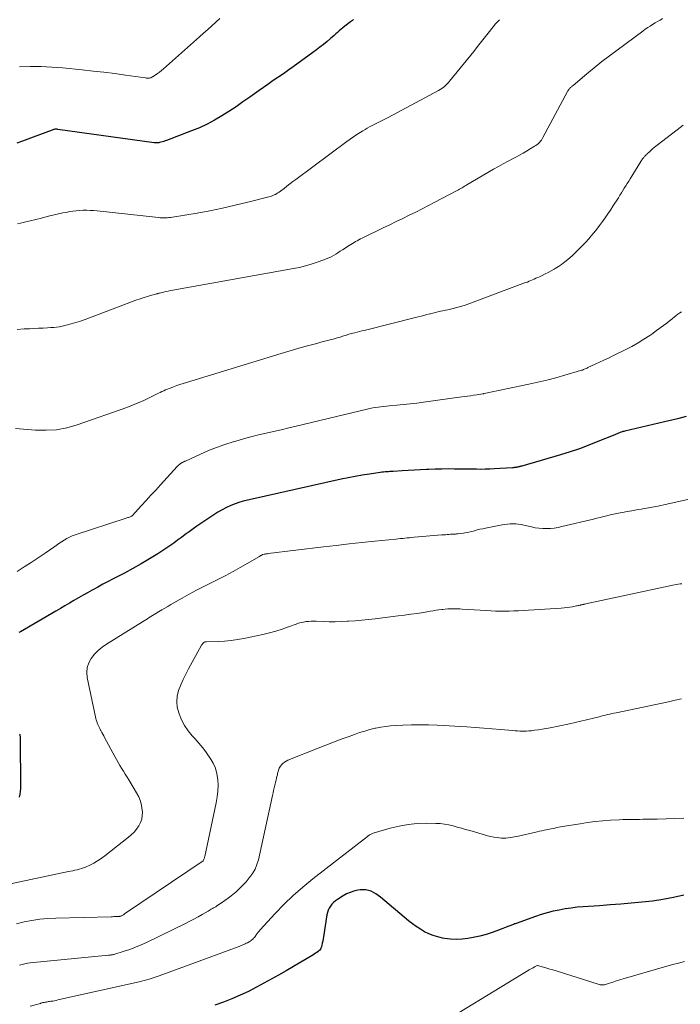
# Model space of a CAD drawing. Units: feet. Extents: x 1965000 to 1970029, y 555000 to 560000.
# Drawn here: x 1967041 to 1967164, y 555344 to 555528 of the extents above; entities that cross this region are included whole.
import ezdxf

# ---------------------------------------------------------------- set-up
doc = ezdxf.new("R2010")
doc.units = ezdxf.units.FT
doc.header["$LTSCALE"] = 100
doc.header["$MEASUREMENT"] = 0
doc.layers.add('CONTOUR INDEX', color=32, linetype='Continuous', lineweight=25)
doc.layers.add('CONTOUR INTERMEDIATE', color=40, linetype='Continuous', lineweight=15)

msp = doc.modelspace()

# ---------------------------------------------------------------- linework, layer by layer
at = {"layer": 'CONTOUR INDEX', "flags": 128}
for points, elevation in [([(1967103.05, 555527.96), (1967102.87, 555527.83), (1967102.7, 555527.7), (1967102.53, 555527.57), (1967101.43, 555526.72), (1967101.09, 555526.45), (1967100.75, 555526.17), (1967100.42, 555525.88), (1967100.1, 555525.59), (1967099.78, 555525.29), (1967099.45, 555525), (1967099.12, 555524.71), (1967098.79, 555524.42), (1967098.15, 555523.89), (1967097.49, 555523.35), (1967096.82, 555522.82), (1967096.15, 555522.3), (1967095.46, 555521.8), (1967091.81, 555519.16), (1967091.03, 555518.6), (1967090.24, 555518.05), (1967089.45, 555517.5), (1967088.65, 555516.96), (1967087.85, 555516.42), (1967087.06, 555515.88), (1967086.27, 555515.32), (1967085.48, 555514.76), (1967083.74, 555513.51), (1967082.45, 555512.6), (1967081.15, 555511.71), (1967079.83, 555510.84), (1967078.49, 555509.99), (1967077.13, 555509.19), (1967075.74, 555508.45), (1967074.31, 555507.79), (1967072.85, 555507.18), (1967068.19, 555505.41), (1967067.93, 555505.32), (1967067.67, 555505.23), (1967067.4, 555505.15), (1967067.14, 555505.08), (1967066.84, 555505.01), (1967066.72, 555504.98), (1967066.6, 555504.96), (1967066.47, 555504.95), (1967066.35, 555504.95), (1967066.22, 555504.95), (1967066.1, 555504.95), (1967065.98, 555504.96), (1967065.85, 555504.98), (1967047.91, 555507.47), (1967047.78, 555507.48), (1967047.64, 555507.49), (1967047.5, 555507.49), (1967047.37, 555507.48), (1967047.23, 555507.46), (1967047.1, 555507.43), (1967046.97, 555507.4), (1967046.84, 555507.35), (1967043.27, 555506.02), (1967042.27, 555505.64), (1967041.27, 555505.28), (1967040.27, 555504.91)], 860), ([(1967165.13, 555453.84), (1967163.8, 555453.51), (1967162.47, 555453.19), (1967161.14, 555452.87), (1967153.7, 555451.12), (1967153.53, 555451.08), (1967153.36, 555451.03), (1967153.19, 555450.98), (1967153.02, 555450.93), (1967152.98, 555450.92), (1967152.84, 555450.87), (1967152.69, 555450.81), (1967152.54, 555450.75), (1967152.4, 555450.69), (1967152.26, 555450.63), (1967152.11, 555450.57), (1967151.97, 555450.51), (1967151.82, 555450.45), (1967148.69, 555449.16), (1967146.97, 555448.49), (1967145.24, 555447.85), (1967143.48, 555447.27), (1967141.72, 555446.72), (1967134.49, 555444.6), (1967134.37, 555444.56), (1967134.25, 555444.53), (1967134.13, 555444.5), (1967134.01, 555444.47), (1967133.89, 555444.45), (1967133.77, 555444.42), (1967133.65, 555444.4), (1967133.53, 555444.38), (1967133.43, 555444.36), (1967133.25, 555444.34), (1967133.08, 555444.31), (1967132.91, 555444.3), (1967132.73, 555444.28), (1967129.34, 555444.08), (1967128.51, 555444.04), (1967127.67, 555444.01), (1967126.84, 555443.99), (1967126, 555444), (1967125.17, 555444.01), (1967124.33, 555444.02), (1967123.49, 555444.03), (1967122.66, 555444.04), (1967121.93, 555444.05), (1967120.73, 555444.06), (1967119.53, 555444.05), (1967118.34, 555444.02), (1967117.14, 555443.96), (1967116.7, 555443.94), (1967115.57, 555443.88), (1967114.43, 555443.82), (1967113.29, 555443.76), (1967112.16, 555443.69), (1967110.49, 555443.6), (1967110.19, 555443.58), (1967109.88, 555443.57), (1967109.58, 555443.55), (1967109.28, 555443.53), (1967108.98, 555443.51), (1967108.68, 555443.48), (1967108.38, 555443.45), (1967108.08, 555443.41), (1967106.03, 555443.11), (1967104.71, 555442.91), (1967103.4, 555442.68), (1967102.09, 555442.43), (1967100.78, 555442.15), (1967083.63, 555438.33), (1967082.75, 555438.1), (1967081.88, 555437.85), (1967081.02, 555437.55), (1967080.18, 555437.23), (1967079.35, 555436.85), (1967078.54, 555436.44), (1967077.76, 555435.99), (1967076.99, 555435.5), (1967073.85, 555433.37), (1967073.12, 555432.86), (1967072.39, 555432.34), (1967071.67, 555431.81), (1967070.96, 555431.27), (1967070.24, 555430.74), (1967069.52, 555430.21), (1967068.79, 555429.71), (1967068.04, 555429.21), (1967066.53, 555428.22), (1967065, 555427.26), (1967063.46, 555426.33), (1967061.9, 555425.45), (1967060.31, 555424.6), (1967058.21, 555423.52), (1967057.26, 555423.03), (1967056.32, 555422.53), (1967055.39, 555422.02), (1967054.45, 555421.51), (1967054.3, 555421.43), (1967053.45, 555420.95), (1967052.6, 555420.47), (1967051.75, 555419.98), (1967050.91, 555419.48), (1967050.07, 555418.98), (1967049.22, 555418.49), (1967048.38, 555417.99), (1967047.53, 555417.5), (1967040.93, 555413.68), (1967040.63, 555413.5)], 840), ([(1967040.75, 555394.56), (1967040.78, 555394.47), (1967040.81, 555394.38), (1967040.83, 555394.28), (1967040.85, 555394.19), (1967040.87, 555394.1), (1967040.88, 555394), (1967040.88, 555393.91), (1967040.9, 555384.39), (1967040.87, 555383.85), (1967040.8, 555383.32), (1967040.68, 555382.8)], 840), ([(1967164.7, 555364.51), (1967162.77, 555364.06), (1967160.83, 555363.68), (1967158.87, 555363.38), (1967156.9, 555363.16), (1967154.92, 555362.99), (1967152.94, 555362.82), (1967150.96, 555362.67), (1967148.98, 555362.52), (1967145.96, 555362.31), (1967144.82, 555362.21), (1967143.69, 555362.08), (1967142.56, 555361.91), (1967141.43, 555361.71), (1967140.31, 555361.47), (1967139.21, 555361.2), (1967138.11, 555360.87), (1967137.03, 555360.51), (1967133.41, 555359.22), (1967133.25, 555359.16), (1967133.08, 555359.1), (1967132.91, 555359.03), (1967132.75, 555358.96), (1967132.58, 555358.89), (1967132.42, 555358.83), (1967132.25, 555358.76), (1967132.09, 555358.69), (1967130.13, 555357.92), (1967128.98, 555357.51), (1967127.81, 555357.14), (1967126.62, 555356.84), (1967125.42, 555356.59), (1967124.42, 555356.42), (1967123.33, 555356.29), (1967122.25, 555356.23), (1967121.16, 555356.28), (1967120.08, 555356.41), (1967119.68, 555356.48), (1967118.81, 555356.68), (1967117.95, 555356.93), (1967117.13, 555357.27), (1967116.32, 555357.66), (1967115.55, 555358.12), (1967114.79, 555358.61), (1967114.07, 555359.14), (1967113.36, 555359.7), (1967108.12, 555364.09), (1967107.7, 555364.41), (1967107.27, 555364.71), (1967106.81, 555364.97), (1967106.34, 555365.2), (1967105.85, 555365.36), (1967105.35, 555365.47), (1967104.84, 555365.49), (1967104.32, 555365.46), (1967103.88, 555365.39), (1967103.15, 555365.22), (1967102.45, 555365.01), (1967101.77, 555364.7), (1967101.12, 555364.34), (1967100.09, 555363.69), (1967099.72, 555363.42), (1967099.37, 555363.13), (1967099.06, 555362.8), (1967098.77, 555362.45), (1967098.53, 555362.07), (1967098.33, 555361.66), (1967098.19, 555361.24), (1967098.09, 555360.79), (1967097.48, 555356.7), (1967097.41, 555356.31), (1967097.34, 555355.91), (1967097.25, 555355.52), (1967097.16, 555355.14), (1967097.08, 555354.82), (1967097, 555354.6), (1967096.9, 555354.4), (1967096.76, 555354.23), (1967096.59, 555354.07), (1967096.49, 555353.99), (1967096.25, 555353.8), (1967096, 555353.63), (1967095.75, 555353.46), (1967095.5, 555353.3), (1967093.26, 555351.96), (1967091.87, 555351.15), (1967090.48, 555350.34), (1967089.08, 555349.55), (1967087.68, 555348.77), (1967084.94, 555347.28), (1967083.45, 555346.51), (1967081.93, 555345.78), (1967080.38, 555345.12), (1967078.81, 555344.51), (1967077.22, 555343.95)], 820)]:
    msp.add_lwpolyline(points, dxfattribs=dict(at, elevation=elevation))
at = {"layer": 'CONTOUR INTERMEDIATE', "flags": 128}
for points, elevation in [([(1967160.77, 555528.16), (1967160.3, 555527.89), (1967159.83, 555527.62), (1967159.36, 555527.34), (1967158.89, 555527.06), (1967158.43, 555526.77), (1967157.98, 555526.47), (1967157.53, 555526.16), (1967157.09, 555525.84), (1967152.27, 555522.29), (1967150.83, 555521.21), (1967149.4, 555520.12), (1967148, 555518.99), (1967146.61, 555517.85), (1967144.04, 555515.69), (1967143.95, 555515.61), (1967143.86, 555515.53), (1967143.77, 555515.45), (1967143.68, 555515.37), (1967143.59, 555515.29), (1967143.5, 555515.21), (1967143.42, 555515.12), (1967143.35, 555515.03), (1967143.33, 555515.01), (1967143.25, 555514.9), (1967143.17, 555514.8), (1967143.1, 555514.68), (1967143.04, 555514.57), (1967138.43, 555505.96), (1967138.29, 555505.71), (1967138.13, 555505.47), (1967137.96, 555505.25), (1967137.77, 555505.03), (1967137.57, 555504.82), (1967137.35, 555504.63), (1967137.12, 555504.46), (1967136.88, 555504.31), (1967136.05, 555503.81), (1967135.38, 555503.43), (1967134.71, 555503.04), (1967134.03, 555502.67), (1967133.35, 555502.31), (1967132.87, 555502.05), (1967131.95, 555501.56), (1967131.03, 555501.05), (1967130.12, 555500.54), (1967129.21, 555500.02), (1967124.24, 555497.11), (1967124.02, 555496.98), (1967123.79, 555496.84), (1967123.56, 555496.71), (1967123.34, 555496.58), (1967123.11, 555496.45), (1967122.88, 555496.32), (1967122.65, 555496.2), (1967122.42, 555496.07), (1967118.28, 555493.89), (1967117.08, 555493.26), (1967115.89, 555492.65), (1967114.68, 555492.03), (1967113.48, 555491.43), (1967112.27, 555490.83), (1967111.06, 555490.24), (1967109.84, 555489.65), (1967108.63, 555489.06), (1967104.7, 555487.17), (1967104.39, 555487.02), (1967104.08, 555486.86), (1967103.77, 555486.69), (1967103.47, 555486.52), (1967103.17, 555486.34), (1967102.87, 555486.16), (1967102.57, 555485.98), (1967102.28, 555485.79), (1967101.01, 555484.97), (1967100.59, 555484.71), (1967100.17, 555484.45), (1967099.75, 555484.19), (1967099.32, 555483.94), (1967098.89, 555483.7), (1967098.45, 555483.48), (1967097.99, 555483.29), (1967097.53, 555483.11), (1967096.29, 555482.66), (1967095.2, 555482.3), (1967094.1, 555481.98), (1967092.98, 555481.71), (1967091.86, 555481.48), (1967069.34, 555477.45), (1967068.9, 555477.37), (1967068.46, 555477.28), (1967068.03, 555477.19), (1967067.59, 555477.09), (1967066.88, 555476.91), (1967066.8, 555476.89), (1967066.72, 555476.87), (1967066.65, 555476.85), (1967066.57, 555476.83), (1967066.5, 555476.81), (1967066.42, 555476.79), (1967066.35, 555476.77), (1967066.28, 555476.74), (1967064.83, 555476.32), (1967064.03, 555476.08), (1967063.24, 555475.82), (1967062.45, 555475.55), (1967061.67, 555475.27), (1967053.01, 555472), (1967052.13, 555471.69), (1967051.26, 555471.4), (1967050.37, 555471.15), (1967049.47, 555470.92), (1967048.73, 555470.74), (1967048.2, 555470.63), (1967047.66, 555470.54), (1967047.12, 555470.48), (1967046.57, 555470.45), (1967045.98, 555470.42), (1967045.13, 555470.38), (1967044.29, 555470.34), (1967043.44, 555470.3), (1967042.6, 555470.25), (1967041.64, 555470.2), (1967040.32, 555470.1)], 852), ([(1967130.31, 555527.95), (1967130.12, 555527.76), (1967129.93, 555527.56), (1967129.75, 555527.36), (1967129.58, 555527.15), (1967128.45, 555525.72), (1967127.72, 555524.79), (1967126.98, 555523.86), (1967126.24, 555522.94), (1967125.5, 555522.02), (1967121, 555516.47), (1967120.78, 555516.21), (1967120.55, 555515.96), (1967120.31, 555515.72), (1967120.06, 555515.49), (1967119.8, 555515.28), (1967119.53, 555515.08), (1967119.25, 555514.9), (1967118.95, 555514.73), (1967109.56, 555509.71), (1967109.18, 555509.52), (1967108.81, 555509.33), (1967108.43, 555509.14), (1967108.06, 555508.95), (1967107.68, 555508.77), (1967107.3, 555508.59), (1967106.93, 555508.4), (1967106.55, 555508.2), (1967106.46, 555508.15), (1967106.04, 555507.93), (1967105.63, 555507.7), (1967105.22, 555507.46), (1967104.82, 555507.21), (1967104.33, 555506.91), (1967103.69, 555506.49), (1967103.06, 555506.07), (1967102.44, 555505.63), (1967101.83, 555505.19), (1967092.34, 555498.13), (1967091.78, 555497.71), (1967091.22, 555497.29), (1967090.66, 555496.87), (1967090.11, 555496.44), (1967089.42, 555495.92), (1967089.2, 555495.76), (1967088.98, 555495.61), (1967088.75, 555495.47), (1967088.51, 555495.34), (1967088.26, 555495.23), (1967088.02, 555495.12), (1967087.76, 555495.03), (1967087.5, 555494.96), (1967083.34, 555493.88), (1967080.99, 555493.3), (1967078.64, 555492.76), (1967076.27, 555492.29), (1967073.89, 555491.85), (1967069.27, 555491.07), (1967068.95, 555491.02), (1967068.63, 555490.99), (1967068.3, 555490.97), (1967067.98, 555490.95), (1967067.65, 555490.95), (1967067.33, 555490.96), (1967067.01, 555490.98), (1967066.68, 555491.01), (1967055.21, 555492.24), (1967054.57, 555492.3), (1967053.92, 555492.34), (1967053.28, 555492.36), (1967052.63, 555492.36), (1967051.99, 555492.34), (1967051.34, 555492.29), (1967050.7, 555492.21), (1967050.06, 555492.11), (1967049.68, 555492.03), (1967048.85, 555491.87), (1967048.03, 555491.69), (1967047.2, 555491.5), (1967046.38, 555491.31), (1967045.9, 555491.18), (1967044.84, 555490.92), (1967043.78, 555490.66), (1967042.72, 555490.4), (1967041.65, 555490.15), (1967041.48, 555490.11), (1967040.39, 555489.85)], 856), ([(1967078.14, 555528.15), (1967077.38, 555527.47), (1967076.62, 555526.79), (1967075.86, 555526.11), (1967075.09, 555525.43), (1967074.33, 555524.75), (1967067.64, 555518.79), (1967067.27, 555518.47), (1967066.89, 555518.17), (1967066.5, 555517.88), (1967066.09, 555517.61), (1967065.56, 555517.27), (1967065.41, 555517.19), (1967065.25, 555517.12), (1967065.09, 555517.08), (1967064.92, 555517.05), (1967064.75, 555517.05), (1967064.57, 555517.04), (1967064.4, 555517.06), (1967064.23, 555517.07), (1967060.53, 555517.6), (1967058.51, 555517.88), (1967056.49, 555518.14), (1967054.46, 555518.37), (1967052.44, 555518.58), (1967048.77, 555518.94), (1967046.76, 555519.1), (1967044.76, 555519.19), (1967042.75, 555519.2), (1967040.74, 555519.14)], 864), ([(1967164.61, 555508.25), (1967163.47, 555507.37), (1967159.52, 555504.33), (1967159.2, 555504.08), (1967158.89, 555503.82), (1967158.59, 555503.55), (1967158.29, 555503.28), (1967157.88, 555502.89), (1967157.79, 555502.81), (1967157.7, 555502.72), (1967157.61, 555502.63), (1967157.52, 555502.54), (1967157.44, 555502.45), (1967157.36, 555502.35), (1967157.28, 555502.26), (1967157.2, 555502.16), (1967157.13, 555502.08), (1967157.02, 555501.94), (1967156.91, 555501.79), (1967156.81, 555501.64), (1967156.71, 555501.49), (1967154.7, 555498.24), (1967154.43, 555497.8), (1967154.15, 555497.36), (1967153.88, 555496.92), (1967153.61, 555496.48), (1967153.33, 555496.04), (1967153.06, 555495.6), (1967152.78, 555495.16), (1967152.5, 555494.72), (1967151.5, 555493.14), (1967151.03, 555492.41), (1967150.54, 555491.68), (1967150.04, 555490.96), (1967149.53, 555490.25), (1967149.01, 555489.55), (1967148.48, 555488.86), (1967147.93, 555488.18), (1967147.38, 555487.51), (1967147.04, 555487.12), (1967146.29, 555486.27), (1967145.52, 555485.45), (1967144.71, 555484.66), (1967143.88, 555483.89), (1967143.06, 555483.18), (1967142.5, 555482.71), (1967141.92, 555482.27), (1967141.32, 555481.86), (1967140.69, 555481.48), (1967140.52, 555481.38), (1967139.97, 555481.07), (1967139.41, 555480.77), (1967138.85, 555480.48), (1967138.28, 555480.2), (1967137.77, 555479.96), (1967137.45, 555479.81), (1967137.13, 555479.66), (1967136.81, 555479.52), (1967136.49, 555479.38), (1967136.17, 555479.24), (1967135.84, 555479.1), (1967135.52, 555478.97), (1967135.19, 555478.85), (1967124.44, 555474.84), (1967123.75, 555474.6), (1967123.06, 555474.38), (1967122.36, 555474.19), (1967121.65, 555474.02), (1967121.16, 555473.91), (1967120.69, 555473.8), (1967120.23, 555473.7), (1967119.76, 555473.6), (1967119.3, 555473.5), (1967118.83, 555473.4), (1967118.37, 555473.29), (1967117.9, 555473.18), (1967117.44, 555473.06), (1967117.3, 555473.02), (1967116.77, 555472.88), (1967116.23, 555472.74), (1967115.7, 555472.6), (1967115.16, 555472.47), (1967105.08, 555469.94), (1967104.64, 555469.83), (1967104.21, 555469.72), (1967103.77, 555469.61), (1967103.34, 555469.51), (1967102.96, 555469.42), (1967102.71, 555469.36), (1967102.47, 555469.29), (1967102.23, 555469.22), (1967101.99, 555469.15), (1967101.75, 555469.07), (1967101.51, 555469), (1967101.27, 555468.92), (1967101.03, 555468.84), (1967100.76, 555468.76), (1967100.39, 555468.64), (1967100.01, 555468.53), (1967099.64, 555468.42), (1967099.26, 555468.32), (1967098.5, 555468.12), (1967097.73, 555467.93), (1967096.97, 555467.73), (1967096.21, 555467.52), (1967095.46, 555467.32), (1967094.51, 555467.06), (1967093.28, 555466.72), (1967092.05, 555466.37), (1967090.83, 555466.01), (1967089.6, 555465.64), (1967071.88, 555460.21), (1967071.28, 555460.02), (1967070.69, 555459.82), (1967070.1, 555459.62), (1967069.51, 555459.4), (1967069.03, 555459.22), (1967068.68, 555459.09), (1967068.34, 555458.95), (1967068, 555458.81), (1967067.67, 555458.66), (1967067.33, 555458.5), (1967067, 555458.35), (1967066.67, 555458.19), (1967066.33, 555458.02), (1967064.95, 555457.34), (1967063.92, 555456.85), (1967062.88, 555456.39), (1967061.82, 555455.96), (1967060.75, 555455.56), (1967051.49, 555452.31), (1967049.59, 555451.77), (1967047.66, 555451.4), (1967045.7, 555451.28), (1967043.72, 555451.32), (1967040, 555451.64)], 848), ([(1967164.28, 555473.42), (1967163.95, 555473.2), (1967163.62, 555472.97), (1967163.3, 555472.72), (1967162.22, 555471.87), (1967161.36, 555471.19), (1967160.49, 555470.53), (1967159.61, 555469.89), (1967158.72, 555469.25), (1967158.37, 555469), (1967157.28, 555468.28), (1967156.18, 555467.59), (1967155.04, 555466.95), (1967153.88, 555466.35), (1967151.48, 555465.17), (1967150.65, 555464.77), (1967149.82, 555464.37), (1967148.99, 555463.98), (1967148.15, 555463.6), (1967146.82, 555462.98), (1967146.65, 555462.91), (1967146.48, 555462.83), (1967146.31, 555462.75), (1967146.14, 555462.68), (1967145.97, 555462.61), (1967145.8, 555462.54), (1967145.63, 555462.48), (1967145.45, 555462.43), (1967142.5, 555461.56), (1967140.84, 555461.09), (1967139.17, 555460.65), (1967137.49, 555460.25), (1967135.81, 555459.88), (1967127.44, 555458.14), (1967127.42, 555458.14), (1967127.4, 555458.13), (1967127.38, 555458.13), (1967127.36, 555458.12), (1967127.27, 555458.11), (1967127.25, 555458.1), (1967127.23, 555458.1), (1967127.2, 555458.1), (1967127.18, 555458.09), (1967126.07, 555457.91), (1967125.49, 555457.82), (1967124.91, 555457.74), (1967124.33, 555457.65), (1967123.75, 555457.57), (1967116.11, 555456.52), (1967114.88, 555456.36), (1967113.65, 555456.21), (1967112.42, 555456.08), (1967111.18, 555455.97), (1967109.75, 555455.85), (1967109.23, 555455.81), (1967108.71, 555455.75), (1967108.2, 555455.69), (1967107.68, 555455.62), (1967107.17, 555455.54), (1967106.66, 555455.45), (1967106.15, 555455.35), (1967105.64, 555455.23), (1967092.4, 555452.07), (1967090.99, 555451.73), (1967089.58, 555451.4), (1967088.17, 555451.07), (1967086.75, 555450.75), (1967085.34, 555450.41), (1967083.93, 555450.05), (1967082.53, 555449.67), (1967081.14, 555449.28), (1967080.59, 555449.12), (1967079.04, 555448.62), (1967077.5, 555448.08), (1967075.99, 555447.48), (1967074.49, 555446.83), (1967071.71, 555445.55), (1967071.62, 555445.5), (1967071.53, 555445.46), (1967071.43, 555445.41), (1967071.34, 555445.37), (1967071.19, 555445.29), (1967071.17, 555445.28), (1967071.15, 555445.28), (1967071.13, 555445.27), (1967071.12, 555445.26), (1967071.04, 555445.22), (1967071.02, 555445.21), (1967071, 555445.2), (1967070.99, 555445.19), (1967070.97, 555445.18), (1967070.72, 555445.01), (1967070.58, 555444.9), (1967070.44, 555444.79), (1967070.31, 555444.67), (1967070.19, 555444.55), (1967067.05, 555441.08), (1967066.17, 555440.11), (1967065.28, 555439.14), (1967064.39, 555438.18), (1967063.5, 555437.22), (1967061.74, 555435.33), (1967061.71, 555435.3), (1967061.7, 555435.29), (1967061.68, 555435.28), (1967061.61, 555435.23), (1967061.59, 555435.21), (1967061.58, 555435.2), (1967061.56, 555435.2), (1967061.54, 555435.19), (1967061.27, 555435.09), (1967061.11, 555435.03), (1967060.95, 555434.97), (1967060.79, 555434.92), (1967060.64, 555434.87), (1967051.12, 555431.76), (1967050.58, 555431.56), (1967050.05, 555431.33), (1967049.55, 555431.06), (1967049.05, 555430.76), (1967048.57, 555430.44), (1967048.08, 555430.12), (1967047.6, 555429.79), (1967047.12, 555429.46), (1967045.52, 555428.36), (1967044.23, 555427.48), (1967042.94, 555426.62), (1967041.64, 555425.77), (1967040.32, 555424.93)], 844), ([(1967170.49, 555439.49), (1967161.22, 555437.41), (1967160.2, 555437.19), (1967159.17, 555436.98), (1967158.13, 555436.79), (1967157.1, 555436.61), (1967156.76, 555436.55), (1967155.89, 555436.41), (1967155.03, 555436.26), (1967154.16, 555436.11), (1967153.3, 555435.96), (1967152.84, 555435.87), (1967152.21, 555435.75), (1967151.58, 555435.62), (1967150.96, 555435.48), (1967150.33, 555435.33), (1967149.71, 555435.18), (1967149.09, 555435.02), (1967148.47, 555434.87), (1967147.84, 555434.72), (1967141.94, 555433.29), (1967141.24, 555433.14), (1967140.54, 555433.03), (1967139.83, 555432.96), (1967139.11, 555432.92), (1967138.4, 555432.94), (1967137.69, 555432.99), (1967136.99, 555433.09), (1967136.29, 555433.23), (1967134.84, 555433.57), (1967134.35, 555433.67), (1967133.84, 555433.75), (1967133.34, 555433.79), (1967132.83, 555433.82), (1967132.33, 555433.81), (1967131.82, 555433.78), (1967131.32, 555433.72), (1967130.82, 555433.64), (1967127.72, 555433.02), (1967127.2, 555432.91), (1967126.68, 555432.8), (1967126.16, 555432.67), (1967125.65, 555432.53), (1967125.14, 555432.4), (1967124.62, 555432.28), (1967124.1, 555432.18), (1967123.58, 555432.1), (1967122.63, 555431.97), (1967122.45, 555431.95), (1967122.27, 555431.93), (1967122.09, 555431.91), (1967121.91, 555431.9), (1967121.73, 555431.89), (1967121.55, 555431.88), (1967121.37, 555431.87), (1967121.19, 555431.86), (1967120.89, 555431.84), (1967120.57, 555431.82), (1967120.24, 555431.79), (1967119.91, 555431.77), (1967119.58, 555431.74), (1967114.37, 555431.3), (1967113.95, 555431.27), (1967113.52, 555431.23), (1967113.1, 555431.19), (1967112.67, 555431.15), (1967112.25, 555431.1), (1967111.83, 555431.06), (1967111.4, 555431.01), (1967110.98, 555430.97), (1967107.03, 555430.57), (1967104.64, 555430.32), (1967102.24, 555430.07), (1967099.85, 555429.79), (1967097.46, 555429.51), (1967087.13, 555428.25), (1967087.05, 555428.24), (1967086.96, 555428.23), (1967086.87, 555428.22), (1967086.78, 555428.21), (1967086.69, 555428.19), (1967086.6, 555428.18), (1967086.52, 555428.16), (1967086.43, 555428.14), (1967086.08, 555428.07), (1967086, 555428.03), (1967085.85, 555427.93), (1967085.77, 555427.88), (1967085.69, 555427.83), (1967085.61, 555427.78), (1967085.53, 555427.74), (1967081.94, 555425.68), (1967080.6, 555424.93), (1967079.25, 555424.2), (1967077.89, 555423.5), (1967076.52, 555422.82), (1967075.14, 555422.14), (1967073.78, 555421.43), (1967072.43, 555420.7), (1967071.09, 555419.95), (1967068.99, 555418.75), (1967068.42, 555418.41), (1967067.85, 555418.07), (1967067.28, 555417.73), (1967066.71, 555417.38), (1967066.2, 555417.06), (1967065.89, 555416.87), (1967065.58, 555416.68), (1967065.26, 555416.49), (1967064.95, 555416.3), (1967064.63, 555416.11), (1967064.32, 555415.92), (1967064.01, 555415.73), (1967063.69, 555415.54), (1967056.98, 555411.36), (1967056.17, 555410.79), (1967055.42, 555410.17), (1967054.75, 555409.46), (1967054.13, 555408.7), (1967053.68, 555407.86), (1967053.38, 555406.99), (1967053.31, 555406.08), (1967053.38, 555405.13), (1967055, 555397.47), (1967055.06, 555397.19), (1967055.15, 555396.91), (1967055.24, 555396.64), (1967055.36, 555396.37), (1967055.48, 555396.1), (1967055.6, 555395.84), (1967055.74, 555395.58), (1967055.87, 555395.32), (1967055.94, 555395.2), (1967056.11, 555394.88), (1967056.28, 555394.56), (1967056.45, 555394.24), (1967056.62, 555393.92), (1967058.51, 555390.39), (1967058.82, 555389.83), (1967059.14, 555389.27), (1967059.47, 555388.72), (1967059.8, 555388.17), (1967060.14, 555387.63), (1967060.48, 555387.08), (1967060.82, 555386.54), (1967061.15, 555385.99), (1967062.6, 555383.62), (1967063, 555382.85), (1967063.33, 555382.06), (1967063.53, 555381.22), (1967063.66, 555380.36), (1967063.68, 555380.05), (1967063.66, 555379.35), (1967063.56, 555378.67), (1967063.32, 555378.02), (1967062.99, 555377.4), (1967062.57, 555376.81), (1967062.11, 555376.26), (1967061.6, 555375.76), (1967061.06, 555375.29), (1967056.68, 555371.82), (1967056.01, 555371.32), (1967055.31, 555370.87), (1967054.59, 555370.46), (1967053.84, 555370.09), (1967053.07, 555369.74), (1967052.68, 555369.58), (1967052.3, 555369.44), (1967051.9, 555369.32), (1967051.5, 555369.22), (1967051.09, 555369.13), (1967050.69, 555369.05), (1967050.28, 555368.96), (1967049.87, 555368.88), (1967037.86, 555366.37)], 836), ([(1967164.35, 555422.64), (1967164.01, 555422.59), (1967163.67, 555422.53), (1967163.33, 555422.47), (1967162.99, 555422.41), (1967162.65, 555422.34), (1967146.15, 555418.8), (1967146.06, 555418.78), (1967145.97, 555418.76), (1967145.89, 555418.74), (1967145.8, 555418.73), (1967145.71, 555418.71), (1967145.62, 555418.69), (1967145.53, 555418.67), (1967145.45, 555418.65), (1967145.3, 555418.62), (1967145.14, 555418.58), (1967144.98, 555418.55), (1967144.82, 555418.51), (1967144.66, 555418.48), (1967143.94, 555418.35), (1967143.42, 555418.26), (1967142.9, 555418.19), (1967142.37, 555418.13), (1967141.84, 555418.09), (1967134.72, 555417.63), (1967133.86, 555417.59), (1967133, 555417.55), (1967132.13, 555417.53), (1967131.27, 555417.52), (1967130.41, 555417.52), (1967129.55, 555417.54), (1967128.68, 555417.58), (1967127.82, 555417.62), (1967123.35, 555417.91), (1967122.9, 555417.94), (1967122.45, 555417.96), (1967122, 555417.97), (1967121.55, 555417.97), (1967121.1, 555417.96), (1967120.65, 555417.94), (1967120.2, 555417.9), (1967119.75, 555417.85), (1967119.56, 555417.83), (1967119.01, 555417.75), (1967118.47, 555417.67), (1967117.93, 555417.59), (1967117.38, 555417.5), (1967116.13, 555417.29), (1967114.96, 555417.1), (1967113.79, 555416.92), (1967112.61, 555416.76), (1967111.44, 555416.61), (1967107.12, 555416.09), (1967105.88, 555415.95), (1967104.63, 555415.83), (1967103.39, 555415.73), (1967102.14, 555415.64), (1967101.9, 555415.62), (1967100.77, 555415.57), (1967099.65, 555415.54), (1967098.53, 555415.55), (1967097.4, 555415.58), (1967096.1, 555415.64), (1967095.63, 555415.65), (1967095.16, 555415.64), (1967094.69, 555415.61), (1967094.21, 555415.56), (1967093.75, 555415.47), (1967093.29, 555415.37), (1967092.83, 555415.25), (1967092.38, 555415.1), (1967090.93, 555414.57), (1967089.76, 555414.16), (1967088.57, 555413.79), (1967087.37, 555413.47), (1967086.16, 555413.18), (1967082.63, 555412.42), (1967081.43, 555412.19), (1967080.22, 555412.02), (1967079.01, 555411.91), (1967077.79, 555411.85), (1967075.63, 555411.81), (1967075.49, 555411.79), (1967075.35, 555411.76), (1967075.23, 555411.7), (1967075.1, 555411.62), (1967074.99, 555411.52), (1967074.89, 555411.42), (1967074.81, 555411.3), (1967074.73, 555411.18), (1967072.27, 555406.73), (1967071.76, 555405.75), (1967071.28, 555404.75), (1967070.84, 555403.73), (1967070.44, 555402.69), (1967070.19, 555401.65), (1967070.08, 555400.6), (1967070.19, 555399.56), (1967070.45, 555398.51), (1967070.52, 555398.32), (1967071, 555397.21), (1967071.55, 555396.15), (1967072.23, 555395.16), (1967072.98, 555394.23), (1967073.45, 555393.71), (1967074.2, 555392.85), (1967074.93, 555391.98), (1967075.62, 555391.07), (1967076.28, 555390.14), (1967076.33, 555390.07), (1967076.87, 555389.14), (1967077.31, 555388.17), (1967077.58, 555387.14), (1967077.75, 555386.07), (1967077.79, 555384.98), (1967077.77, 555383.9), (1967077.65, 555382.82), (1967077.47, 555381.74), (1967075.31, 555371.69), (1967075.28, 555371.57), (1967075.25, 555371.45), (1967075.21, 555371.33), (1967075.17, 555371.21), (1967075.09, 555371), (1967075.02, 555370.9), (1967060.35, 555360.97), (1967060.23, 555360.9), (1967060.12, 555360.83), (1967060, 555360.76), (1967059.88, 555360.69), (1967059.74, 555360.62), (1967059.69, 555360.59), (1967059.64, 555360.57), (1967059.58, 555360.55), (1967059.53, 555360.54), (1967059.48, 555360.53), (1967059.42, 555360.52), (1967059.37, 555360.51), (1967059.31, 555360.51), (1967058.9, 555360.49), (1967058.64, 555360.48), (1967058.37, 555360.47), (1967058.11, 555360.46), (1967057.85, 555360.46), (1967047.51, 555360.19), (1967046.03, 555360.11), (1967044.55, 555359.98), (1967043.07, 555359.76), (1967041.61, 555359.49), (1967040.17, 555359.14)], 832), ([(1967164.3, 555401.13), (1967163.08, 555400.87), (1967161.86, 555400.61), (1967152.08, 555398.55), (1967151.68, 555398.47), (1967151.29, 555398.38), (1967150.89, 555398.29), (1967150.5, 555398.19), (1967150.1, 555398.1), (1967149.71, 555398), (1967149.31, 555397.9), (1967148.92, 555397.8), (1967147.6, 555397.48), (1967146.55, 555397.22), (1967145.49, 555396.97), (1967144.43, 555396.73), (1967143.37, 555396.5), (1967139.77, 555395.75), (1967139.04, 555395.6), (1967138.31, 555395.47), (1967137.58, 555395.36), (1967136.85, 555395.26), (1967136.23, 555395.18), (1967135.8, 555395.14), (1967135.38, 555395.11), (1967134.95, 555395.1), (1967134.52, 555395.1), (1967134.1, 555395.12), (1967133.67, 555395.14), (1967133.24, 555395.18), (1967132.82, 555395.21), (1967130.53, 555395.43), (1967128.96, 555395.57), (1967127.39, 555395.69), (1967125.81, 555395.8), (1967124.24, 555395.9), (1967118.67, 555396.2), (1967117.07, 555396.26), (1967115.47, 555396.29), (1967113.87, 555396.27), (1967112.27, 555396.23), (1967110.92, 555396.17), (1967110, 555396.1), (1967109.08, 555396), (1967108.17, 555395.86), (1967107.26, 555395.68), (1967107.1, 555395.64), (1967106.13, 555395.4), (1967105.16, 555395.13), (1967104.2, 555394.83), (1967103.25, 555394.5), (1967102.24, 555394.13), (1967100.79, 555393.59), (1967099.34, 555393.04), (1967097.9, 555392.48), (1967096.46, 555391.92), (1967090.83, 555389.68), (1967090.5, 555389.51), (1967090.19, 555389.32), (1967089.91, 555389.09), (1967089.66, 555388.82), (1967089.46, 555388.58), (1967089.33, 555388.41), (1967089.22, 555388.22), (1967089.14, 555388.03), (1967089.07, 555387.82), (1967089.02, 555387.61), (1967088.97, 555387.39), (1967088.92, 555387.18), (1967088.87, 555386.97), (1967088.79, 555386.67), (1967088.71, 555386.31), (1967088.62, 555385.94), (1967088.53, 555385.58), (1967088.44, 555385.22), (1967088.39, 555384.99), (1967088.27, 555384.51), (1967088.16, 555384.04), (1967088.05, 555383.56), (1967087.94, 555383.08), (1967085.32, 555371.09), (1967085.05, 555370.19), (1967084.7, 555369.32), (1967084.24, 555368.52), (1967083.69, 555367.75), (1967083.63, 555367.69), (1967083.03, 555367), (1967082.41, 555366.33), (1967081.76, 555365.69), (1967081.09, 555365.07), (1967080.86, 555364.87), (1967080.27, 555364.38), (1967079.68, 555363.91), (1967079.06, 555363.46), (1967078.43, 555363.03), (1967077.55, 555362.46), (1967077.35, 555362.33), (1967077.15, 555362.2), (1967076.95, 555362.09), (1967076.74, 555361.97), (1967076.54, 555361.85), (1967076.33, 555361.74), (1967076.13, 555361.62), (1967075.92, 555361.5), (1967074.83, 555360.86), (1967074.07, 555360.42), (1967073.3, 555360), (1967072.53, 555359.6), (1967071.75, 555359.21), (1967064.44, 555355.65), (1967063.42, 555355.18), (1967062.39, 555354.75), (1967061.34, 555354.36), (1967060.27, 555354.01), (1967058.37, 555353.43), (1967058.25, 555353.39), (1967058.12, 555353.36), (1967057.99, 555353.34), (1967057.87, 555353.32), (1967057.74, 555353.3), (1967057.61, 555353.29), (1967057.48, 555353.27), (1967057.35, 555353.26), (1967042.71, 555351.84), (1967042.22, 555351.77), (1967041.72, 555351.69), (1967041.24, 555351.56), (1967040.76, 555351.42)], 828), ([(1967164.7, 555378.89), (1967163.05, 555378.78), (1967161.4, 555378.71), (1967159.74, 555378.67), (1967157.68, 555378.65), (1967157.05, 555378.65), (1967156.43, 555378.64), (1967155.81, 555378.64), (1967155.18, 555378.64), (1967154.56, 555378.63), (1967153.93, 555378.62), (1967153.31, 555378.6), (1967152.69, 555378.57), (1967151.06, 555378.47), (1967149.63, 555378.36), (1967148.2, 555378.22), (1967146.77, 555378.04), (1967145.35, 555377.83), (1967142.05, 555377.28), (1967141.7, 555377.22), (1967141.36, 555377.16), (1967141.01, 555377.09), (1967140.67, 555377.02), (1967140.33, 555376.95), (1967139.98, 555376.88), (1967139.64, 555376.81), (1967139.29, 555376.74), (1967139.1, 555376.7), (1967138.66, 555376.61), (1967138.22, 555376.51), (1967137.79, 555376.42), (1967137.35, 555376.32), (1967133.55, 555375.45), (1967133.14, 555375.36), (1967132.73, 555375.29), (1967132.32, 555375.22), (1967131.91, 555375.17), (1967131.5, 555375.14), (1967131.08, 555375.13), (1967130.67, 555375.15), (1967130.26, 555375.19), (1967129.88, 555375.24), (1967129.28, 555375.34), (1967128.68, 555375.45), (1967128.09, 555375.59), (1967127.51, 555375.74), (1967124.79, 555376.53), (1967124, 555376.76), (1967123.22, 555376.98), (1967122.44, 555377.2), (1967121.66, 555377.42), (1967120.87, 555377.61), (1967120.07, 555377.75), (1967119.27, 555377.84), (1967118.46, 555377.88), (1967116.65, 555377.91), (1967114.94, 555377.85), (1967113.25, 555377.7), (1967111.58, 555377.39), (1967109.92, 555376.98), (1967106.76, 555376.04), (1967106.62, 555375.99), (1967106.48, 555375.94), (1967106.34, 555375.87), (1967106.21, 555375.8), (1967106.08, 555375.72), (1967105.96, 555375.63), (1967105.84, 555375.55), (1967105.71, 555375.46), (1967095.46, 555367.51), (1967093.62, 555366), (1967091.84, 555364.44), (1967090.13, 555362.79), (1967088.48, 555361.07), (1967085.67, 555358), (1967085.47, 555357.78), (1967085.28, 555357.55), (1967085.1, 555357.31), (1967084.93, 555357.06), (1967084.84, 555356.93), (1967084.71, 555356.75), (1967084.58, 555356.59), (1967084.43, 555356.43), (1967084.28, 555356.27), (1967084.12, 555356.13), (1967083.95, 555356), (1967083.77, 555355.88), (1967083.58, 555355.77), (1967083.27, 555355.6), (1967083.06, 555355.49), (1967082.85, 555355.38), (1967082.63, 555355.28), (1967082.41, 555355.18), (1967082.2, 555355.09), (1967081.98, 555355), (1967081.75, 555354.91), (1967081.53, 555354.83), (1967066.81, 555349.43), (1967065.88, 555349.11), (1967064.95, 555348.81), (1967064, 555348.55), (1967063.05, 555348.32), (1967047.91, 555344.91), (1967047.59, 555344.84), (1967047.26, 555344.77), (1967046.94, 555344.72), (1967046.61, 555344.67), (1967046.35, 555344.63), (1967046.15, 555344.6), (1967045.96, 555344.57), (1967045.76, 555344.53), (1967045.56, 555344.5), (1967045.36, 555344.46), (1967045.26, 555344.45), (1967045.17, 555344.43), (1967045.08, 555344.41), (1967044.99, 555344.38), (1967044.9, 555344.36), (1967044.81, 555344.33), (1967044.73, 555344.3), (1967044.64, 555344.28), (1967042.76, 555343.74)], 824), ([(1967164.84, 555352.09), (1967163.75, 555351.81), (1967162.65, 555351.52), (1967161.56, 555351.21), (1967153.82, 555348.99), (1967153.4, 555348.86), (1967152.99, 555348.74), (1967152.57, 555348.61), (1967152.16, 555348.48), (1967151.96, 555348.41), (1967151.65, 555348.31), (1967151.34, 555348.2), (1967151.03, 555348.1), (1967150.73, 555347.99), (1967150.49, 555347.9), (1967150.3, 555347.84), (1967150.11, 555347.79), (1967149.91, 555347.76), (1967149.72, 555347.73), (1967149.52, 555347.73), (1967149.32, 555347.74), (1967149.13, 555347.77), (1967148.93, 555347.82), (1967140.87, 555350.34), (1967140.3, 555350.52), (1967139.72, 555350.69), (1967139.14, 555350.86), (1967138.56, 555351.02), (1967137.4, 555351.34), (1967137.33, 555351.33), (1967136.84, 555351.07), (1967136.6, 555350.93), (1967136.35, 555350.79), (1967136.12, 555350.65), (1967135.88, 555350.51), (1967122.79, 555342.57)], 816)]:
    msp.add_lwpolyline(points, dxfattribs=dict(at, elevation=elevation))

doc.saveas('drawing.dxf')
